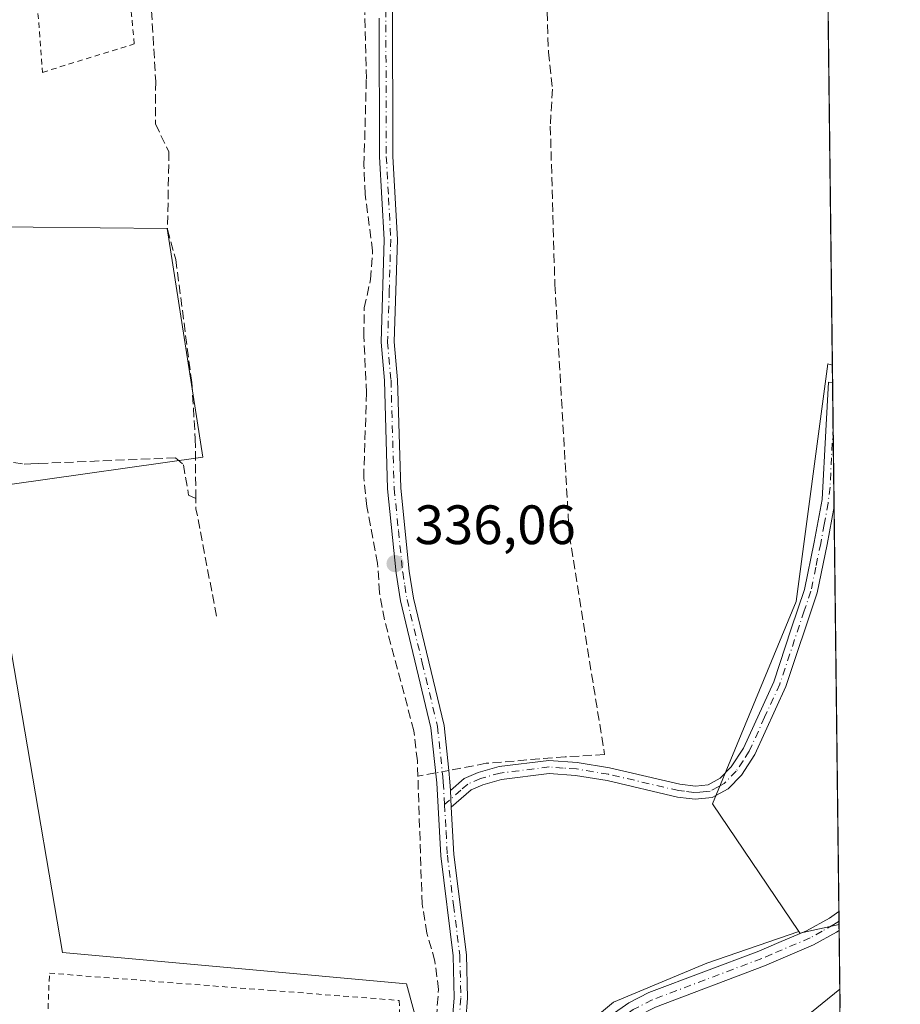
# Model space of a CAD drawing. Units: metres. Extents: x 580454 to 583907, y 4703444 to 4705804.
# Drawn here: x 583746 to 583905, y 4704397 to 4704575 of the extents above; entities that cross this region are included whole.
import ezdxf

# ---------------------------------------------------------------- set-up
doc = ezdxf.new("R2010")
doc.units = ezdxf.units.M
doc.header["$MEASUREMENT"] = 0
for name, pattern in [('DGN Style 2', [1.6480167562047852, 0.988810053722871, -0.6592067024819142]), ('DGN Style 3', [2.307223458686699, 1.648016756204785, -0.6592067024819142]), ('DGN Style 4', [2.6384748266838614, 1.318413404963828, -0.6592067024819142, 0.001648016756204785, -0.6592067024819142])]:
    doc.linetypes.add(name, pattern=pattern)
for name, color, linetype, lineweight in [('Alambrada', 7, 'DGN Style 2', 0), ('Arbolado forestal CxS', 92, 'Continuous', 0), ('Camino Cxs', 7, 'Continuous', 0), ('Camino eje', 30, 'DGN Style 4', 13), ('Comarca CxS', 21, 'Continuous', 0), ('Comunidad Autónoma CxS', 142, 'Continuous', 0), ('Corriente artificial lineal', 4, 'DGN Style 3', 13), ('Corriente artificial lineal oculto', 135, 'DGN Style 4', 13), ('Cultivos herbáceos CxS', 92, 'Continuous', 0), ('Curva de nivel normal', 30, 'Continuous', 0), ('Huerta CxS', 92, 'Continuous', 0), ('Matorral CxS', 135, 'Continuous', 0), ('Municipio CxS', 4, 'Continuous', 0), ('Pista no pavimentada Cxs', 111, 'Continuous', 0), ('Pista no pavimentada eje', 91, 'DGN Style 4', 0), ('Provincia CxS', 1, 'Continuous', 0), ('Punto de cota en terreno', 7, 'Continuous', 0), ('Rótulo de punto de cota en terreno', 7, 'Continuous', 0)]:
    doc.layers.add(name, color=color, linetype=linetype, lineweight=lineweight)
doc.styles.add('Style-Arial', font='txt')

# ---------------------------------------------------------------- blocks, each defined once
blk = doc.blocks.new('*U8')
at = {"layer": 'Cultivos herbáceos CxS', "color": 92, "linetype": 'Continuous', "lineweight": 0}
for points in [[(583886.1819000002, 4705075.440099999, 337.1698999999935), (583892.9442999996, 4704512.958500001, 336.9223999999958), (583892.1083000004, 4704513.2213, 336.9334999999992), (583886.4232999999, 4704470.274900001, 336.8053999999975), (583871.2679000003, 4704433.644500001, 336.7094999999972), (583886.8525, 4704410.575099999, 336.8653999999952), (583870.2175000003, 4704404.8367, 336.6640000000043), (583853.3674999997, 4704397.813100001, 336.5314000000071), (583832.3043000001, 4704380.2543, 336.7498000000051)], [(583820.8503000002, 4704382.8871, 336.4765999999945), (583815.9188999999, 4704401.097899999, 336.340400000001), (583753.6923000002, 4704406.786699999, 336.3815999999933), (583740.0362999998, 4704486.846899999, 336.5755999999965)], [(583744.2096999995, 4704491.397299999, 336.5304999999935), (583779.1162999999, 4704496.329500001, 336.5014999999985), (583772.6646999996, 4704537.6863, 336.6089000000065), (583736.2390999999, 4704538.067299999, 336.6946000000025)]]:
    blk.add_polyline3d(points, dxfattribs=at)
blk = doc.blocks.new('*U10')
at = {"layer": 'Arbolado forestal CxS', "color": 92, "linetype": 'Continuous', "lineweight": 0}
blk.add_polyline3d([(583832.3043000001, 4704380.2543, 336.7498000000051), (583853.3674999997, 4704397.813100001, 336.5314000000071), (583870.2175000003, 4704404.8367, 336.6640000000043), (583886.8525, 4704410.575099999, 336.8653999999952), (583887.0538999997, 4704410.277100001, 336.8864999999932), (583894.1597999996, 4704411.8563, 336.937699999995), (583894.3400999998, 4704396.7501, 335.209799999997)], dxfattribs=at)
blk = doc.blocks.new('5PATER')
at = {"layer": 'Matorral CxS', "linetype": 'Continuous', "lineweight": 0}
h = blk.add_hatch(color=51, dxfattribs=at)
edge = h.paths.add_edge_path()
edge.add_ellipse((0, 0), major_axis=(-0.1095731443231308, -0.1110710700762829), ratio=0.9994222409660322, start_angle=0, end_angle=360)
blk = doc.blocks.new('*U15')
at = {"layer": 'Pista no pavimentada Cxs', "color": 111, "linetype": 'Continuous', "lineweight": 0}
blk.add_polyline3d([(583840.7701000003, 4704386.9801, 337.4238000000041), (583856.1601, 4704397.670100001, 337.0414000000019), (583859.7701000003, 4704399.530099999, 337.3362999999954), (583879.6300999997, 4704407.030099999, 337.1505000000034), (583883.2701000003, 4704408.5701, 337.2271999999939), (583888.2901, 4704410.700099999, 338.1918000000005), (583892.4200999998, 4704413.0101, 340.2256000000052), (583894.1300999997, 4704414.170100001, 340.0801000000066), (583894.1320000002, 4704414.171399999, 340.079700000002), (583894.1730000004, 4704410.7621, 343.7293999999966), (583894.1700999998, 4704410.7601, 343.7295000000013), (583893.7049000004, 4704410.437899999, 343.7375999999931), (583889.5500999996, 4704408.140100001, 340.8711000000039), (583880.6901000004, 4704404.380100001, 337.4897000000055), (583860.9301000005, 4704396.920100001, 338.4885000000068)], dxfattribs=at)

msp = doc.modelspace()

# ---------------------------------------------------------------- linework, layer by layer
at = {"layer": 'Alambrada', "color": 7, "linetype": 'DGN Style 2', "lineweight": 0}
for points in [[(583747.1101000002, 4704604.5101, 339.4562000000006), (583750.1001000004, 4704565.9301, 337.3748000000051), (583766.6700999998, 4704571.0701, 339.9020000000019), (583766.2100999998, 4704576.130100001, 339.4643999999971), (583765.7301000003, 4704581.300100001, 341.6318000000028), (583763.2500999998, 4704608.470100001, 339.0785999999935)], [(583739.2401000002, 4704380.9001, 337.3840999999957), (583745.1901000004, 4704377.970100001, 339.603099999993), (583750.6901000004, 4704386.7301, 337.1054000000004), (583751.3501000004, 4704403.040100001, 336.9176000000007), (583791.3501000004, 4704399.920100001, 337.007500000007), (583814.6201, 4704398.110099999, 337.0665000000009), (583814.9801000003, 4704383.9801, 336.9936000000016), (583813.7600999996, 4704378.1801, 337.059500000003), (583813.4600999998, 4704365.850099999, 337.8873000000021), (583812.6901000004, 4704354.850099999, 337.7746999999945), (583811.1501000002, 4704344.2301, 338.5764999999956), (583809.3601000002, 4704340.6801, 338.6680000000051)]]:
    msp.add_polyline3d(points, dxfattribs=at)
at = {"layer": 'Arbolado forestal CxS', "color": 92, "linetype": 'Continuous', "lineweight": 0, "extrusion": (-0.01990856582212021, 0.05722032010360717, 0.9981630548032457), "elevation": 257899.7757670713, "flags": 128}
msp.add_lwpolyline([(-2097362.609252448, -4243460.924773835), (-2097362.701543276, -4243460.576501568), (-2097369.931765989, -4243459.731404882)], dxfattribs=at)
at = {"layer": 'Arbolado forestal CxS', "color": 92, "linetype": 'Continuous', "lineweight": 0, "extrusion": (-0.0002104772577785989, 0.01744888370084667, 0.9998477344860658), "elevation": 82300.72531590426, "flags": 128}
msp.add_lwpolyline([(-640594.5513224092, -4696305.849109842), (-640594.5513224093, -4696304.75456357)], dxfattribs=at)
at = {"layer": 'Arbolado forestal CxS', "color": 92, "linetype": 'Continuous', "lineweight": 0, "extrusion": (0.001483272906966314, -0.123711140323412, 0.9923171638449899), "elevation": -580787.5774934392, "flags": 128}
msp.add_lwpolyline([(640253.1396935377, 4661027.230477178), (640253.1396935377, 4661013.109077672)], dxfattribs=at)
at = {"layer": 'Arbolado forestal CxS', "color": 92, "linetype": 'Continuous', "lineweight": 0}
msp.add_polyline3d([(583886.8525, 4704410.575099999, 336.8653999999952), (583870.2175000003, 4704404.8367, 336.6640000000043), (583853.3674999997, 4704397.813100001, 336.5314000000071), (583832.3043000001, 4704380.2543, 336.7498000000051), (583818.9656999996, 4704365.5043, 336.7712000000029), (583818.3572000006, 4704364.968900001, 336.7451000000001)], dxfattribs=at)
at = {"layer": 'Camino Cxs', "color": 7, "linetype": 'Continuous', "lineweight": 0, "extrusion": (0.1254384673145311, -0.006780460226786587, 0.9920782309258148), "elevation": 41678.23636826694, "flags": 128}
msp.add_lwpolyline([(4729167.730466384, -326465.0925097868), (4729145.346017434, -326466.5842915809), (4729145.33860663, -326466.5842915808)], dxfattribs=at)
at = {"layer": 'Camino Cxs', "color": 7, "linetype": 'Continuous', "lineweight": 0, "extrusion": (0.001020592988161618, -0.01907233144353424, 0.9998175856441316), "elevation": -88792.05476826949, "flags": 128}
msp.add_lwpolyline([(834372.5082925796, 4665670.32814501), (834372.5082925797, 4665673.322969185)], dxfattribs=at)
msp.add_lwpolyline([(834372.5082925796, 4665670.32814501), (834372.5082925797, 4665673.322969185)], dxfattribs=at)
at = {"layer": 'Camino Cxs', "color": 7, "linetype": 'Continuous', "lineweight": 0}
for points in [[(583812.7701000003, 4704584.540100001, 337.0357999999979), (583813.3901000004, 4704578.720100001, 336.883600000001), (583813.4700999996, 4704550.720100001, 337.1264999999985), (583814.2801000001, 4704535.720100001, 337.0513999999966), (583813.7200999996, 4704517.200099999, 337.0488999999943), (583814.3201000001, 4704510.340100001, 336.9168999999966), (583814.8901000004, 4704490.770099999, 336.7902000000031), (583816.4200999998, 4704475.710100001, 336.7348000000056), (583817.2001, 4704470.860099999, 336.7819000000018), (583822.7301000003, 4704447.840100001, 336.8586000000068), (583823.5701000001, 4704439.710100001, 336.7891999999993), (583823.7801000001, 4704437.6501, 336.7522000000026), (583823.8701, 4704436.0601, 336.7238999999972)], [(583813.3901000004, 4704578.720100001, 336.883600000001), (583813.4700999996, 4704550.720100001, 337.1264999999985), (583814.2801000001, 4704535.720100001, 337.0513999999966), (583813.7200999996, 4704517.200099999, 337.0488999999943), (583814.3201000001, 4704510.340100001, 336.9168999999966), (583814.8901000004, 4704490.770099999, 336.7902000000031), (583816.4200999998, 4704475.710100001, 336.7348000000056), (583817.2001, 4704470.860099999, 336.7819000000018), (583822.7301000003, 4704447.840100001, 336.8586000000068), (583823.5701000001, 4704439.710100001, 336.7891999999993), (583823.7801000001, 4704437.6501, 336.7522000000026), (583823.8701, 4704436.0601, 336.7238999999972), (583824.0301000001, 4704433.0701, 336.6667000000016), (583824.5100999996, 4704424.5001, 336.5679999999993), (583826.7600999996, 4704406.380100001, 336.5111999999936), (583826.9700999996, 4704398.530099999, 336.4940999999963), (583826.6401000004, 4704394.530099999, 336.7728999999963)], [(583824.2600999996, 4704394.920100001, 336.568299999999), (583824.5601000004, 4704398.600099999, 336.4765000000043), (583824.3601000002, 4704406.200099999, 336.5031000000017), (583822.1101000002, 4704424.280099999, 336.6333000000013), (583821.3800999997, 4704437.460100001, 336.6735999999946), (583820.3501000004, 4704447.4301, 336.6389000000054), (583814.8400999998, 4704470.390100001, 336.6640999999945), (583814.0401, 4704475.4001, 336.6364999999932), (583812.4901000002, 4704490.610099999, 336.7364999999991), (583811.9200999998, 4704510.200099999, 336.8508000000002), (583811.3101000004, 4704517.140100001, 336.9618000000046), (583811.8800999997, 4704535.690099999, 336.8631000000024), (583811.0601000004, 4704550.6601, 336.9590999999928), (583810.9901000002, 4704575.7401, 336.8361000000005)], [(583815.5253, 4704358.5933, 340.7559000000037), (583815.9801000003, 4704371.340100001, 337.6227000000072), (583816.8701, 4704379.590100001, 336.8726000000024), (583818.6201, 4704383.4301, 337.165399999998), (583821.5900999998, 4704388.460100001, 337.5521000000008), (583823.4101, 4704391.530099999, 337.1015999999945), (583824.2600999996, 4704394.920100001, 336.568299999999), (583824.5601000004, 4704398.600099999, 336.4765000000043), (583824.3601000002, 4704406.200099999, 336.5031000000017), (583822.1101000002, 4704424.280099999, 336.6333000000013), (583821.3800999997, 4704437.460100001, 336.6735999999946), (583820.3501000004, 4704447.4301, 336.6389000000054), (583814.8400999998, 4704470.390100001, 336.6640999999945), (583814.0401, 4704475.4001, 336.6364999999932), (583812.4901000002, 4704490.610099999, 336.7364999999991), (583811.9200999998, 4704510.200099999, 336.8508000000002), (583811.3101000004, 4704517.140100001, 336.9618000000046), (583811.8800999997, 4704535.690099999, 336.8631000000024), (583811.0601000004, 4704550.6601, 336.9590999999928), (583810.9901000002, 4704575.7401, 336.8361000000005)], [(583823.8701, 4704436.0601, 336.7238999999972), (583826.3501000004, 4704438.2401, 336.7329000000027), (583828.9101, 4704439.350099999, 336.7391999999964), (583832.6601, 4704440.390100001, 336.7296000000061), (583841.6801000005, 4704441.5101, 336.7473999999929), (583846.7801000001, 4704441.140100001, 336.7301000000007), (583852.6601, 4704440.1801, 336.672000000006), (583865.3300999999, 4704437.210100001, 336.7112000000052), (583868.1700999998, 4704436.880100001, 336.7274000000034), (583870.4901000002, 4704437.110099999, 336.7455999999947), (583872.6700999998, 4704438.280099999, 336.7635000000009), (583874.6300999997, 4704440.3301, 336.7654000000039), (583876.8601000002, 4704443.7301, 336.7321999999986), (583882.3300999999, 4704455.7501, 336.713699999993), (583885.5201000003, 4704465.280099999, 336.8852999999945), (583887.9200999998, 4704472.440099999, 336.8698000000004), (583889.6700999998, 4704480.9801, 336.8984999999957), (583891.0900999998, 4704488.6801, 336.8638000000064), (583891.7600999996, 4704501.110099999, 337.2498999999953), (583892.2401000002, 4704509.880100001, 337.007700000002), (583892.9818000002, 4704509.839199999, 337.0071999999927)], [(583893.2510000002, 4704487.4001, 336.8197999999975), (583891.9901000002, 4704480.530099999, 336.8120000000054), (583890.2001, 4704471.8201, 336.8206000000064), (583884.5301000001, 4704454.880100001, 336.7473999999929), (583878.9301000005, 4704442.590100001, 336.7648000000045), (583876.4901000002, 4704438.860099999, 336.7684000000008), (583874.1201, 4704436.380100001, 336.7722000000067), (583871.1901000004, 4704434.800100001, 336.7397000000055), (583868.1401000004, 4704434.5101, 336.7017999999953), (583867.0201000003, 4704434.640100001, 336.6879000000045), (583864.9200999998, 4704434.880100001, 336.6588000000047), (583852.2001, 4704437.860099999, 336.6425000000018), (583846.5000999998, 4704438.790100001, 336.6395000000048), (583841.7401000002, 4704439.140100001, 336.629700000005), (583833.1201, 4704438.0701, 336.6051000000007), (583829.7001, 4704437.120100001, 336.6276999999973), (583827.6300999997, 4704436.220100001, 336.6361999999936), (583824.0301000001, 4704433.0701, 336.6667000000016)], [(583824.0301000001, 4704433.0701, 336.6667000000016), (583824.5100999996, 4704424.5001, 336.5679999999993), (583826.7600999996, 4704406.380100001, 336.5111999999936), (583826.9700999996, 4704398.530099999, 336.4940999999963), (583826.6401000004, 4704394.530099999, 336.7728999999963), (583825.6601, 4704390.610099999, 338.9434999999939), (583822.6101000002, 4704385.460100001, 338.5494000000036), (583821.1901000004, 4704383.050100001, 338.2222000000039), (583819.9801000003, 4704379.0701, 337.4373000000051), (583819.7301000003, 4704375.890100001, 337.693299999999), (583819.7100999998, 4704366.950099999, 339.013300000006), (583819.6785000004, 4704366.0011, 340.0497000000032)]]:
    msp.add_polyline3d(points, dxfattribs=at)
msp.add_polyline3d([(583824.0301000001, 4704433.0701, 336.6667000000016), (583823.8701, 4704436.0601, 336.7238999999972), (583826.3501000004, 4704438.2401, 336.7329000000027), (583828.9101, 4704439.350099999, 336.7391999999964), (583832.6601, 4704440.390100001, 336.7296000000061), (583841.6801000005, 4704441.5101, 336.7473999999929), (583846.7801000001, 4704441.140100001, 336.7301000000007), (583852.6601, 4704440.1801, 336.672000000006), (583865.3300999999, 4704437.210100001, 336.7112000000052), (583868.1700999998, 4704436.880100001, 336.7274000000034), (583870.4901000002, 4704437.110099999, 336.7455999999947), (583872.6700999998, 4704438.280099999, 336.7635000000009), (583874.6300999997, 4704440.3301, 336.7654000000039), (583876.8601000002, 4704443.7301, 336.7321999999986), (583882.3300999999, 4704455.7501, 336.713699999993), (583885.5201000003, 4704465.280099999, 336.8852999999945), (583887.9200999998, 4704472.440099999, 336.8698000000004), (583889.6700999998, 4704480.9801, 336.8984999999957), (583891.0900999998, 4704488.6801, 336.8638000000064), (583891.7600999996, 4704501.110099999, 337.2498999999953), (583892.2401000002, 4704509.880100001, 337.007700000002), (583892.9818000002, 4704509.839199999, 337.0071999999927), (583893.2515000004, 4704487.407600001, 336.8197999999975), (583893.2500999998, 4704487.4001, 336.8197999999975), (583891.9901000002, 4704480.530099999, 336.8120000000054), (583890.2001, 4704471.8201, 336.8206000000064), (583884.5301000001, 4704454.880100001, 336.7473999999929), (583878.9301000005, 4704442.590100001, 336.7648000000045), (583876.4901000002, 4704438.860099999, 336.7684000000008), (583874.1201, 4704436.380100001, 336.7722000000067), (583871.1901000004, 4704434.800100001, 336.7397000000055), (583868.1401000004, 4704434.5101, 336.7017999999953), (583867.0201000003, 4704434.640100001, 336.6879000000045), (583864.9200999998, 4704434.880100001, 336.6588000000047), (583852.2001, 4704437.860099999, 336.6425000000018), (583846.5000999998, 4704438.790100001, 336.6395000000048), (583841.7401000002, 4704439.140100001, 336.629700000005), (583833.1201, 4704438.0701, 336.6051000000007), (583829.7001, 4704437.120100001, 336.6276999999973), (583827.6300999997, 4704436.220100001, 336.6361999999936)], close=True, dxfattribs=at)
at = {"layer": 'Camino eje', "color": 30, "linetype": 'DGN Style 4', "lineweight": 13}
for points in [[(583812.1007000003, 4704578.3619, 336.9076000000059), (583812.1901000004, 4704577.2301, 336.8531999999978), (583812.2651000004, 4704550.690099999, 337.0552000000025), (583812.6750999996, 4704543.2051, 337.0132000000012), (583813.0800999999, 4704535.7051, 336.9511999999959), (583812.8000999996, 4704526.4451, 337.0280000000057), (583812.5151000004, 4704517.170100001, 337.0369000000064), (583813.1201, 4704510.270099999, 336.8994999999995), (583813.6901000004, 4704490.690099999, 336.7636000000057), (583814.4650999998, 4704483.085100001, 336.6753000000026), (583815.2301000003, 4704475.5551, 336.6854000000022), (583815.6201, 4704473.130100001, 336.7070999999996), (583816.0201000003, 4704470.6251, 336.7247999999963), (583818.7751000002, 4704459.145099999, 336.7976000000053), (583821.5401, 4704447.6351, 336.7580000000016), (583822.4751000004, 4704438.585100001, 336.7786000000052), (583822.5800999999, 4704437.5551, 336.7692999999999), (583822.8016999997, 4704433.558300001, 336.7259999999951)], [(583893.0806999998, 4704501.618799999, 337.4502000000066), (583892.7823000001, 4704496.248299999, 337.2320000000037), (583892.5251000002, 4704490.908500001, 336.8889000000054), (583892.1700999998, 4704488.040100001, 336.8365999999951), (583891.4600999998, 4704484.190099999, 336.8466000000044), (583890.8300999999, 4704480.755100001, 336.854800000001), (583889.9550999999, 4704476.485099999, 336.8411999999953), (583889.0601000004, 4704472.130100001, 336.8435999999929), (583887.8601000002, 4704468.550100001, 336.8617999999988), (583883.4301000005, 4704455.315099999, 336.7302000000054), (583880.6951000001, 4704449.3051, 336.7295000000013), (583877.8951000003, 4704443.1601, 336.7404999999999), (583876.7801000001, 4704441.460100001, 336.7522999999928), (583875.5601000004, 4704439.595100001, 336.7651999999944), (583873.3951000003, 4704437.3301, 336.7639000000054), (583872.3051000005, 4704436.745100001, 336.7569999999978), (583870.8400999998, 4704435.9551, 336.7418000000035), (583870.1551000001, 4704435.890100001, 336.7351999999955), (583868.9951, 4704435.7751, 336.7234000000026), (583867.8750999998, 4704435.727499999, 336.7122999999993), (583866.1750999996, 4704435.925100001, 336.6956000000064), (583865.1250999998, 4704436.045100001, 336.6858999999968), (583852.4301000005, 4704439.020099999, 336.6582000000053), (583846.6401000004, 4704439.965100001, 336.6852000000072), (583844.2600999996, 4704440.140100001, 336.6831999999995), (583841.7100999998, 4704440.325099999, 336.6885000000038), (583832.8901000004, 4704439.2301, 336.6676000000007), (583829.3051000005, 4704438.235099999, 336.6828999999998), (583826.9901000002, 4704437.2301, 336.6882000000041), (583825.7500999998, 4704436.140100001, 336.6787999999942), (583822.8016999997, 4704433.558300001, 336.7259999999951)], [(583822.8016999997, 4704433.558300001, 336.7259999999951), (583823.0701000001, 4704428.675100001, 336.6373000000021), (583823.3101000004, 4704424.390100001, 336.622199999998), (583824.4351000004, 4704415.350099999, 336.5418000000063), (583825.5601000004, 4704406.290100001, 336.5068000000028), (583825.7651000004, 4704398.565099999, 336.4851000000053), (583825.4501, 4704394.725099999, 336.665399999998), (583824.5351, 4704391.0701, 337.8934000000008), (583822.1001000004, 4704386.960100001, 338.0207999999984), (583819.9051000001, 4704383.2401, 337.686400000006), (583819.3000999996, 4704381.2501, 337.4122000000062), (583818.4250999996, 4704379.3301, 337.0749999999971), (583818.3000999996, 4704377.7401, 337.031799999997), (583817.8551000003, 4704373.6151, 337.7431999999972), (583817.8450999996, 4704369.145099999, 337.9567999999999), (583817.8541000001, 4704358.5463, 343.2179999999935)]]:
    msp.add_polyline3d(points, dxfattribs=at)
at = {"layer": 'Comarca CxS', "color": 21, "linetype": 'Continuous', "lineweight": 0, "flags": 128}
msp.add_lwpolyline([(580869.1351000007, 4703455.201900001), (580480.460000604, 4703450.609982939), (580479.1828000003, 4703561.359300001), (580476.8950999998, 4703759.732200001), (580475.8572000013, 4703849.729800001), (580467.7700006027, 4704550.989982929), (580466.2790006029, 4704680.129782925), (580465.5897999996, 4704739.8227), (580460.0700006046, 4705217.889982923), (580459.5328999996, 4705264.506899999), (580453.7800006027, 4705763.809982915), (583877.4200006295, 4705804.229982918), (583905.2300006296, 4703491.069982941)], close=True, dxfattribs=at)
at = {"layer": 'Comunidad Autónoma CxS', "color": 142, "linetype": 'Continuous', "lineweight": 0, "flags": 128}
msp.add_lwpolyline([(580869.1351000007, 4703455.201900001), (580480.460000604, 4703450.609982939), (580479.1828000003, 4703561.359300001), (580476.8950999998, 4703759.732200001), (580475.8572000013, 4703849.729800001), (580467.7700006027, 4704550.989982929), (580466.2790006029, 4704680.129782925), (580465.5897999996, 4704739.8227), (580460.0700006046, 4705217.889982923), (580459.5328999996, 4705264.506899999), (580453.7800006027, 4705763.809982915), (583877.4200006295, 4705804.229982918), (583905.2300006296, 4703491.069982941)], close=True, dxfattribs=at)
at = {"layer": 'Corriente artificial lineal', "color": 4, "linetype": 'DGN Style 3', "lineweight": 13, "extrusion": (-0.01737486193757896, -0.00168292545920965, 0.9998476293588683), "elevation": -17723.97928878753, "flags": 128}
msp.add_lwpolyline([(-4626271.89167999, 1034461.580925475), (-4626291.568941045, 1034459.759220607), (-4626293.432158462, 1034459.919622294)], dxfattribs=at)
at = {"layer": 'Corriente artificial lineal', "color": 4, "linetype": 'DGN Style 3', "lineweight": 13, "extrusion": (-0.07891144107594762, -0.01498710426242879, 0.9967689657955571), "elevation": -116240.6334384521, "flags": 128}
msp.add_lwpolyline([(-4512887.475274014, 1446696.509814817), (-4512887.475274013, 1446693.23051531)], dxfattribs=at)
at = {"layer": 'Corriente artificial lineal', "color": 4, "linetype": 'DGN Style 3', "lineweight": 13}
for points in [[(583845.6601, 4704592.0801, 337.2388999999966), (583842.9600999998, 4704586.7501, 337.1220999999932), (583841.2901, 4704579.170100001, 336.9198999999935), (583841.5900999998, 4704569.5801, 336.9198000000033), (583842.3300999999, 4704562.880100001, 336.8457000000053), (583841.9301000005, 4704556.220100001, 336.8120999999956), (583842.7600999996, 4704527.540100001, 336.8678000000073), (583845.3701, 4704482.2501, 336.6616000000067), (583851.7401000002, 4704442.5801, 336.7131999999983), (583844.6101000002, 4704442.1601, 336.7050000000018), (583830.3101000004, 4704440.9901, 336.6616999999969), (583823.5701000001, 4704439.710100001, 336.6532000000007)], [(583769.8101000004, 4704577.061100001, 336.8689000000013), (583770.5701000001, 4704564.270099999, 336.6690999999992), (583770.5000999998, 4704556.590100001, 336.6652999999933), (583772.9501, 4704551.5801, 336.6616999999969), (583772.7100999998, 4704537.540100001, 336.6062999999995), (583774.1801000005, 4704532.090100001, 336.5757000000012), (583777.1001000004, 4704509.860099999, 336.5210999999982), (583777.7200999996, 4704499.710100001, 336.5469000000012), (583777.8300999999, 4704488.890100001, 336.4352999999974)], [(583821.5900999998, 4704388.460100001, 336.1750000000029), (583820.9600999998, 4704390.3201, 336.1122999999934), (583821.7200999996, 4704400.090100001, 335.9275000000052), (583821.0601000004, 4704405.2301, 335.9982000000018), (583819.6001000004, 4704410.270099999, 336.3090999999986), (583818.7500999998, 4704415.520099999, 336.4377999999998), (583817.8901000004, 4704441.450099999, 336.2872000000062), (583817.2600999996, 4704446.850099999, 336.0184000000008), (583811.9301000005, 4704466.9101, 336.3168000000005), (583811.0500999996, 4704471.850099999, 336.4517000000051), (583810.6901000004, 4704477.1501, 336.4363000000012), (583808.7600999996, 4704487.4101, 336.0636999999988), (583808.1801000005, 4704492.590100001, 336.1766000000061), (583808.6901000004, 4704507.970100001, 336.1619000000064), (583808.2100999998, 4704518.200099999, 336.2013000000007), (583808.2801000001, 4704523.3301, 336.187699999995), (583809.4200999998, 4704528.450099999, 336.1935999999987), (583809.7901, 4704533.6601, 336.2526000000071), (583808.4401000004, 4704543.9001, 336.2793999999994), (583808.2301000003, 4704549.130100001, 336.3013000000064), (583808.6601, 4704564.770099999, 336.3059000000067), (583808.3701, 4704576.738399999, 336.6760000000068)], [(583742.5601000004, 4704495.770099999, 336.6545999999944), (583746.7901, 4704495.100099999, 336.6033000000025), (583747.9700999996, 4704495.1501, 336.5962), (583749.4501, 4704495.210100001, 336.5893999999971), (583774.1601, 4704496.2301, 336.5069999999978), (583775.5800999999, 4704494.9801, 336.4910999999993), (583776.5100999996, 4704489.5001, 336.4248999999982), (583777.8300999999, 4704488.890100001, 336.4352999999974)]]:
    msp.add_polyline3d(points, dxfattribs=at)
at = {"layer": 'Corriente artificial lineal oculto', "color": 135, "linetype": 'DGN Style 4', "lineweight": 13, "extrusion": (-0.04294102558430208, -0.008155143855757987, 0.9990443243172249), "elevation": -63099.03398826535, "flags": 128}
msp.add_lwpolyline([(-4512898.832857955, 1449953.687744723), (-4512898.832857955, 1449951.26716613)], dxfattribs=at)
at = {"layer": 'Cultivos herbáceos CxS', "color": 92, "linetype": 'Continuous', "lineweight": 0, "extrusion": (2.265914693629192e-05, -0.001884677387864208, 0.9999982237372759), "elevation": -8516.336876241847, "flags": 128}
msp.add_lwpolyline([(583892.1188128111, 4704573.27560285), (583892.9365157153, 4704505.263182061)], dxfattribs=at)
at = {"layer": 'Cultivos herbáceos CxS', "color": 92, "linetype": 'Continuous', "lineweight": 0, "extrusion": (-9.40222766832065e-05, 0.007820898220120146, 0.9999694118876048), "elevation": 37075.53017388223, "flags": 128}
msp.add_lwpolyline([(583892.97339816, 4704366.871460285), (583893.0109004545, 4704363.752064882)], dxfattribs=at)
at = {"layer": 'Cultivos herbáceos CxS', "color": 92, "linetype": 'Continuous', "lineweight": 0, "extrusion": (-0.0001341911634354869, 0.01116503078982426, 0.9999376600969653), "elevation": 52784.56972191879, "flags": 128}
msp.add_lwpolyline([(583893.0217602877, 4704213.71572306), (583893.1205726062, 4704205.494810644)], dxfattribs=at)
at = {"layer": 'Cultivos herbáceos CxS', "color": 92, "linetype": 'Continuous', "lineweight": 0, "extrusion": (0.01227375798448873, -0.01367709021533646, 0.9998311317758514), "elevation": -56840.34901353189, "flags": 128}
msp.add_lwpolyline([(583844.9532711073, 4704164.215854211), (583845.1265702511, 4704150.003224822), (583845.1264714862, 4704149.995824129)], dxfattribs=at)
at = {"layer": 'Cultivos herbáceos CxS', "color": 92, "linetype": 'Continuous', "lineweight": 0, "extrusion": (-3.67742330480283e-06, 0.000305843841174245, 0.9999999532230096), "elevation": 1773.533258795755, "flags": 128}
msp.add_lwpolyline([(583893.2526347631, 4704487.077705712), (583894.1331348454, 4704413.848302287)], dxfattribs=at)
at = {"layer": 'Cultivos herbáceos CxS', "color": 92, "linetype": 'Continuous', "lineweight": 0, "extrusion": (-0.0004401953507501987, 0.0365898971529891, 0.9993302685570906), "elevation": 172213.6419801042, "flags": 128}
msp.add_lwpolyline([(-640444.3176906222, -4693891.636763848), (-640444.3176906222, -4693889.931498471)], dxfattribs=at)
at = {"layer": 'Cultivos herbáceos CxS', "color": 92, "linetype": 'Continuous', "lineweight": 0, "extrusion": (-0.0002134956133905913, 0.01785174351834602, 0.9998406221358375), "elevation": 84194.17902114236, "flags": 128}
msp.add_lwpolyline([(-640110.1889645001, -4696338.939830872), (-640110.1889645, -4696338.329289914)], dxfattribs=at)
at = {"layer": 'Cultivos herbáceos CxS', "color": 92, "linetype": 'Continuous', "lineweight": 0, "extrusion": (-0.01990856582212021, 0.05722032010360717, 0.9981630548032457), "elevation": 257899.7757670713, "flags": 128}
msp.add_lwpolyline([(-2097362.609252448, -4243460.924773835), (-2097362.701543276, -4243460.576501568), (-2097369.931765989, -4243459.731404882)], dxfattribs=at)
at = {"layer": 'Cultivos herbáceos CxS', "color": 92, "linetype": 'Continuous', "lineweight": 0}
for points in [[(583818.3572000006, 4704364.968900001, 336.7451000000001), (583818.5729, 4704376.0549, 336.6076999999932), (583820.8503000002, 4704382.8871, 336.4765999999945), (583815.9188999999, 4704401.097899999, 336.340400000001), (583753.6923000002, 4704406.786699999, 336.3815999999933), (583740.0362999998, 4704486.846899999, 336.5755999999965), (583744.2096999995, 4704491.397299999, 336.5304999999935), (583779.1162999999, 4704496.329500001, 336.5014999999985), (583772.6646999996, 4704537.6863, 336.6089000000065), (583736.2390999999, 4704538.067299999, 336.6946000000025), (583734.7237, 4704547.549699999, 336.6493000000046), (583703.9911000002, 4704546.410700001, 336.7375000000029), (583699.8176999995, 4704497.0909, 336.8163000000059), (583667.1886999998, 4704494.0557, 336.6967000000004), (583660.3567000004, 4704491.0167, 336.8426999999938), (583656.9446999999, 4704484.9463, 336.8196000000025), (583669.8426999999, 4704432.587300001, 336.5715000000055), (583678.1907000003, 4704414.7575, 336.6543999999994), (583682.3642999995, 4704401.4781, 336.7321999999986), (583680.1605000002, 4704393.6129, 337.0469000000012)], [(583892.9442999996, 4704512.958500001, 336.9223999999958), (583892.1083000004, 4704513.2213, 336.9334999999992), (583886.4232999999, 4704470.274900001, 336.8053999999975), (583871.2679000003, 4704433.644500001, 336.7094999999972), (583886.8525, 4704410.575099999, 336.8653999999952)], [(583892.9442999996, 4704512.958500001, 336.9223999999958), (583892.1083000004, 4704513.2213, 336.9334999999992), (583886.4232999999, 4704470.274900001, 336.8053999999975), (583871.2679000003, 4704433.644500001, 336.7094999999972), (583886.8525, 4704410.575099999, 336.8653999999952)], [(583886.8525, 4704410.575099999, 336.8653999999952), (583870.2175000003, 4704404.8367, 336.6640000000043), (583853.3674999997, 4704397.813100001, 336.5314000000071), (583832.3043000001, 4704380.2543, 336.7498000000051), (583818.9656999996, 4704365.5043, 336.7712000000029), (583818.3572000006, 4704364.968900001, 336.7451000000001)]]:
    msp.add_polyline3d(points, dxfattribs=at)
msp.add_polyline3d([(583892.9442999996, 4704512.958500001, 336.9223999999958), (583894.1597999996, 4704411.8563, 336.937699999995), (583887.0538999997, 4704410.277100001, 336.8864999999932), (583886.8525, 4704410.575099999, 336.8653999999952), (583871.2679000003, 4704433.644500001, 336.7094999999972), (583886.4232999999, 4704470.274900001, 336.8053999999975), (583892.1083000004, 4704513.2213, 336.9334999999992)], close=True, dxfattribs=at)
at = {"layer": 'Curva de nivel normal', "color": 30, "linetype": 'Continuous', "lineweight": 0, "elevation": 335, "flags": 128}
msp.add_lwpolyline([(583894.3004999999, 4704400.1568), (583883.7599999999, 4704391.590100001), (583865.9699999997, 4704375.880100001), (583851.7300000004, 4704361.870100001), (583838.3799999999, 4704347.0001), (583823.3399999999, 4704327.600099999), (583810.1699999999, 4704307.4301), (583810.0099999999, 4704307.130000001)], dxfattribs=at)
at = {"layer": 'Huerta CxS', "color": 92, "linetype": 'Continuous', "lineweight": 0}
for points in [[(583680.1605000002, 4704393.6129, 337.0469000000012), (583682.3642999995, 4704401.4781, 336.7321999999986), (583678.1907000003, 4704414.7575, 336.6543999999994), (583669.8426999999, 4704432.587300001, 336.5715000000055), (583656.9446999999, 4704484.9463, 336.8196000000025), (583660.3567000004, 4704491.0167, 336.8426999999938), (583667.1886999998, 4704494.0557, 336.6967000000004), (583699.8176999995, 4704497.0909, 336.8163000000059), (583703.9911000002, 4704546.410700001, 336.7375000000029), (583734.7237, 4704547.549699999, 336.6493000000046), (583736.2390999999, 4704538.067299999, 336.6946000000025), (583772.6646999996, 4704537.6863, 336.6089000000065), (583779.1162999999, 4704496.329500001, 336.5014999999985), (583744.2096999995, 4704491.397299999, 336.5304999999935), (583740.0362999998, 4704486.846899999, 336.5755999999965), (583753.6923000002, 4704406.786699999, 336.3815999999933), (583815.9188999999, 4704401.097899999, 336.340400000001), (583820.8503000002, 4704382.8871, 336.4765999999945)], [(583818.3572000006, 4704364.968900001, 336.7451000000001), (583818.5729, 4704376.0549, 336.6076999999932), (583820.8503000002, 4704382.8871, 336.4765999999945), (583815.9188999999, 4704401.097899999, 336.340400000001), (583753.6923000002, 4704406.786699999, 336.3815999999933), (583740.0362999998, 4704486.846899999, 336.5755999999965), (583744.2096999995, 4704491.397299999, 336.5304999999935), (583779.1162999999, 4704496.329500001, 336.5014999999985), (583772.6646999996, 4704537.6863, 336.6089000000065), (583736.2390999999, 4704538.067299999, 336.6946000000025), (583734.7237, 4704547.549699999, 336.6493000000046), (583703.9911000002, 4704546.410700001, 336.7375000000029), (583699.8176999995, 4704497.0909, 336.8163000000059), (583667.1886999998, 4704494.0557, 336.6967000000004), (583660.3567000004, 4704491.0167, 336.8426999999938), (583656.9446999999, 4704484.9463, 336.8196000000025), (583669.8426999999, 4704432.587300001, 336.5715000000055), (583678.1907000003, 4704414.7575, 336.6543999999994), (583682.3642999995, 4704401.4781, 336.7321999999986), (583680.1605000002, 4704393.6129, 337.0469000000012)]]:
    msp.add_polyline3d(points, dxfattribs=at)
at = {"layer": 'Municipio CxS', "color": 4, "linetype": 'Continuous', "lineweight": 0, "flags": 128}
msp.add_lwpolyline([(580869.1351000007, 4703455.201900001), (580480.460000604, 4703450.609982939), (580479.1828000003, 4703561.359300001), (580476.8950999998, 4703759.732200001), (580475.8572000013, 4703849.729800001), (580467.7700006027, 4704550.989982929), (580466.2790006029, 4704680.129782925), (580465.5897999996, 4704739.8227), (580460.0700006046, 4705217.889982923), (580459.5328999996, 4705264.506899999), (580453.7800006027, 4705763.809982915), (583877.4200006295, 4705804.229982918), (583905.2300006296, 4703491.069982941)], close=True, dxfattribs=at)
at = {"layer": 'Pista no pavimentada Cxs', "color": 111, "linetype": 'Continuous', "lineweight": 0, "extrusion": (-0.008853301600765548, 0.7307082191774121, 0.6826324907864707), "elevation": 3432616.859820938, "flags": 128}
msp.add_lwpolyline([(-640846.0404880209, -3206072.832628454), (-640846.040488021, -3206067.838799075)], dxfattribs=at)
at = {"layer": 'Pista no pavimentada Cxs', "color": 111, "linetype": 'Continuous', "lineweight": 0}
for points in [[(583819.6785000004, 4704366.0011, 340.0497000000032), (583820.5701000001, 4704366.170100001, 340.2286000000022), (583822.2401000002, 4704369.0601, 339.1793000000035), (583826.4801000003, 4704374.5001, 339.6252999999998), (583832.8400999998, 4704380.540100001, 345.190499999997), (583840.7701000003, 4704386.9801, 337.4238000000041), (583856.1601, 4704397.670100001, 337.0414000000019), (583859.7701000003, 4704399.530099999, 337.3362999999954), (583879.6300999997, 4704407.030099999, 337.1505000000034), (583883.2701000003, 4704408.5701, 337.2271999999939), (583888.2901, 4704410.700099999, 338.1918000000005), (583892.4200999998, 4704413.0101, 340.2256000000052), (583894.1316000001, 4704414.170700001, 340.0801000000066)], [(583894.1728999997, 4704410.762, 343.7293999999966), (583894.1700999998, 4704410.7601, 343.7295000000013), (583893.7049000004, 4704410.437899999, 343.7375999999931), (583889.5500999996, 4704408.140100001, 340.8711000000039), (583880.6901000004, 4704404.380100001, 337.4897000000055), (583860.9301000005, 4704396.920100001, 338.4885000000068), (583857.6300999997, 4704395.220100001, 339.0938000000024), (583842.4801000003, 4704384.700099999, 337.2706999999937), (583834.7200999996, 4704378.4001, 342.0543999999936), (583828.6001000004, 4704372.5801, 340.3764999999985), (583824.6101000002, 4704367.470100001, 340.077099999995), (583821.5301000001, 4704362.100099999, 345.7456999999995), (583819.4033000004, 4704357.7379, 345.4079000000056), (583817.1601, 4704348.5001, 343.4692000000068), (583816.1700999998, 4704343.600099999, 343.561600000001), (583815.2701000003, 4704333.3301, 340.3677000000025), (583813.8400999998, 4704328.890100001, 340.5399999999936), (583807.9901000002, 4704317.5701, 338.9446999999927), (583806.0100999996, 4704313.0101, 341.3280999999988)]]:
    msp.add_polyline3d(points, dxfattribs=at)
at = {"layer": 'Pista no pavimentada eje', "color": 91, "linetype": 'DGN Style 4', "lineweight": 0}
msp.add_polyline3d([(583894.1524999999, 4704412.466700001, 341.7203000000009), (583894.1501000002, 4704412.465100001, 341.7207000000053), (583893.2301000003, 4704411.840100001, 341.8350000000065), (583891.1001000004, 4704410.640100001, 341.123900000006), (583888.9200999998, 4704409.420100001, 339.3994999999995), (583881.9801000003, 4704406.475099999, 337.261599999998), (583880.1601, 4704405.7051, 337.3246000000072), (583860.3501000004, 4704398.225099999, 337.7905000000028), (583856.8951000003, 4704396.4451, 337.9462000000058), (583841.6250999998, 4704385.840100001, 337.3791999999958), (583833.7801000001, 4704379.470100001, 343.3742000000057), (583830.7200999996, 4704376.5601, 342.1879999999946), (583827.5401, 4704373.540100001, 339.5580000000046), (583825.4200999998, 4704370.8201, 339.7238999999972), (583823.4250999996, 4704368.265100001, 339.5105999999942), (583822.5900999998, 4704366.8201, 340.100099999996), (583821.0500999996, 4704364.1351, 343.020399999994), (583817.8541000001, 4704358.5463, 343.2179999999935)], dxfattribs=at)
at = {"layer": 'Provincia CxS', "color": 1, "linetype": 'Continuous', "lineweight": 0, "flags": 128}
msp.add_lwpolyline([(580869.1351000007, 4703455.201900001), (580480.460000604, 4703450.609982939), (580479.1828000003, 4703561.359300001), (580476.8950999998, 4703759.732200001), (580475.8572000013, 4703849.729800001), (580467.7700006027, 4704550.989982929), (580466.2790006029, 4704680.129782925), (580465.5897999996, 4704739.8227), (580460.0700006046, 4705217.889982923), (580459.5328999996, 4705264.506899999), (580453.7800006027, 4705763.809982915), (583877.4200006295, 4705804.229982918), (583905.2300006296, 4703491.069982941)], close=True, dxfattribs=at)

# ---------------------------------------------------------------- block references
at = {"layer": 'Arbolado forestal CxS', "color": 92, "linetype": 'Continuous', "lineweight": 0}
msp.add_blockref('*U10', (0, 0), dxfattribs=at)
at = {"layer": 'Cultivos herbáceos CxS', "color": 92, "linetype": 'Continuous', "lineweight": 0}
msp.add_blockref('*U8', (0, 0), dxfattribs=at)
at = {"layer": 'Pista no pavimentada Cxs', "color": 111, "linetype": 'Continuous', "lineweight": 0}
msp.add_blockref('*U15', (0, 0), dxfattribs=at)
at = {"layer": 'Punto de cota en terreno', "color": 7, "linetype": 'Continuous', "lineweight": 0, "xscale": 10, "yscale": 10, "zscale": 10}
msp.add_blockref('5PATER', (583813.8600000005, 4704477.100000001, 336.0599999999977), dxfattribs=at)

# ---------------------------------------------------------------- texts
at = {"layer": 'Rótulo de punto de cota en terreno', "color": 7, "linetype": 'Continuous', "lineweight": 0, "style": 'Style-Arial'}
msp.add_text('336,06', height=7.000000000000002, dxfattribs=at).set_placement((583817.3877999998, 4704480.627800001))

doc.saveas('drawing.dxf')
